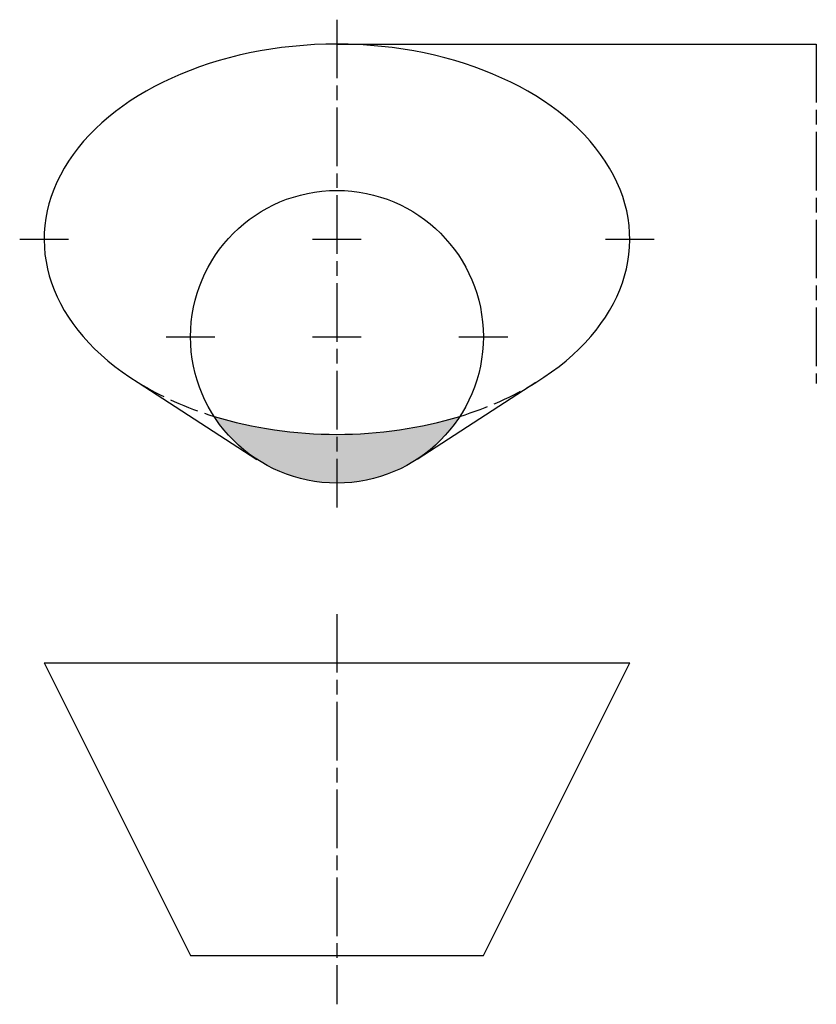
# Model space of a CAD drawing. Units: millimetres. Extents: x 48 to 212, y 34 to 236.
import ezdxf

# ---------------------------------------------------------------- set-up
doc = ezdxf.new("R2010")
doc.units = ezdxf.units.MM
doc.header["$LTSCALE"] = 0.5
doc.linetypes.add('ACAD_ISO02W100', pattern=[15, 12, -3])
doc.linetypes.add('ACAD_ISO08W100', pattern=[36, 24, -3, 6, -3])

msp = doc.modelspace()

# ---------------------------------------------------------------- hatches: boundary and pattern name
h = msp.add_hatch(color=9)
edge = h.paths.add_edge_path()
edge.add_ellipse((113.3331881643712, 191.158919621913), major_axis=(60, 0), ratio=0.6666666666666666, start_angle=270, end_angle=294.8147204156496, ccw=False)
edge.add_line((113.3331881643712, 151.158919621913), (113.3331881643712, 141.158919621913))
edge.add_arc((113.3331881643712, 171.158919621913), 30, 270, 327.0737149452887)
edge = h.paths.add_edge_path()
edge.add_line((113.3331881643712, 141.158919621913), (113.3331881643712, 151.158919621913))
edge.add_ellipse((113.3331881643712, 191.158919621913), major_axis=(60, 0), ratio=0.6666666666666666, start_angle=245.18527958435038, end_angle=270, ccw=False)
edge.add_arc((113.3331881643712, 171.158919621913), 30, 212.9262850547113, 270)

# ---------------------------------------------------------------- linework, layer by layer
at = {"linetype": 'ACAD_ISO08W100'}
for p, q in [((113.3331881643712, 236.1587155060122), (113.3331881643712, 136.158919621913)), ((211.5541287380063, 231.158919621913), (211.5541287380063, 161.576880296891)), ((48.33397157478004, 191.158919621913), (58.33240475396241, 191.158919621913)), ((108.3331881643712, 191.158919621913), (118.3331881643712, 191.158919621913)), ((168.3331881643799, 191.158919621913), (178.3331881643626, 191.158919621913)), ((78.33318816437122, 171.158919621913), (88.33318816437122, 171.158919621913)), ((108.3331881643712, 171.158919621913), (118.3331881643713, 171.1589196219131)), ((138.3331881643712, 171.158919621913), (148.3331881643712, 171.158919621913)), ((113.3331881643712, 114.3299408404026), (113.3331881643713, 34.32994084040257))]:
    msp.add_line(p, q, dxfattribs=at)
msp.add_line((113.3331881643712, 231.158919621913), (211.5541287380063, 231.158919621913))
at = {"lineweight": 30}
for p, q in [((72.59151412752158, 161.7944210513594), (96.92257959184701, 146.0307958715122)), ((154.0748622012209, 161.7944210513594), (129.7437967368954, 146.0307958715122)), ((53.33318816437122, 104.3299408404026), (173.3331881643712, 104.3299408404026)), ((53.33318816437122, 104.3299408404026), (83.33318816437122, 44.32994084040254)), ((143.3331881643713, 44.3299408404026), (173.3331881643712, 104.3299408404026)), ((83.33318816437122, 44.32994084040254), (143.3331881643713, 44.3299408404026))]:
    msp.add_line(p, q, dxfattribs=at)
msp.add_circle((113.3331881643712, 171.158919621913), 30, dxfattribs=at)
for start_param, end_param in [(5.458826619525718, 10.24913664842325), (4.279290406169748, 5.145487554599631)]:
    msp.add_ellipse((113.3331881643712, 191.158919621913), major_axis=(60, 0), ratio=0.6666666666666666, start_param=start_param, end_param=end_param, dxfattribs=at)
at = {"linetype": 'ACAD_ISO02W100'}
for start_param, end_param in [(7.10754399483343, 7.420883059759541), (2.003894901009838, 2.317233965935955)]:
    msp.add_ellipse((113.3331881643712, 191.158919621913), major_axis=(-60, 0), ratio=0.6666666666666666, start_param=start_param, end_param=end_param, dxfattribs=at)

doc.saveas('drawing.dxf')
